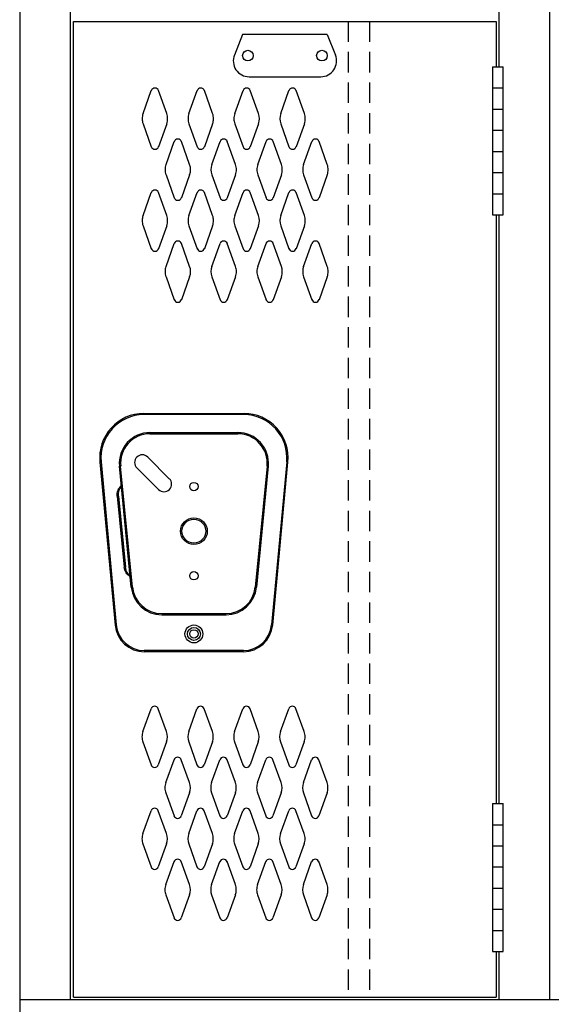
# Model space of a CAD drawing. Extents: x 0 to 196, y -2 to 123.
# Drawn here: x 46 to 60, y 25 to 49 of the extents above; entities that cross this region are included whole.
import ezdxf

# ---------------------------------------------------------------- set-up
doc = ezdxf.new("R2010")
doc.units = 0
doc.header["$MEASUREMENT"] = 0
doc.linetypes.add('DASHED', pattern=[0.75, 0.5, -0.25])
doc.layers.add('CK_LEVEL_1', color=7, linetype='CONTINUOUS')
doc.layers.add('CK_LEVEL_9', color=7, linetype='CONTINUOUS')

msp = doc.modelspace()

# ---------------------------------------------------------------- linework, layer by layer
at = {"layer": 'CK_LEVEL_1', "color": 7, "linetype": 'Continuous'}
for p, q in [((49.505, 46.869), (49.707, 47.43)), ((50.085, 46.869), (49.883, 47.43)), ((50.63, 46.869), (50.832, 47.43)), ((51.21, 46.869), (51.008, 47.43)), ((51.755, 46.869), (51.957, 47.43)), ((52.335, 46.869), (52.133, 47.43)), ((52.88, 46.869), (53.082, 47.43)), ((53.46, 46.869), (53.258, 47.43)), ((49.505, 46.615), (49.707, 46.054)), ((50.085, 46.615), (49.883, 46.054)), ((50.63, 46.615), (50.832, 46.054)), ((51.21, 46.615), (51.008, 46.054)), ((51.755, 46.615), (51.957, 46.054)), ((52.335, 46.615), (52.133, 46.054)), ((52.88, 46.615), (53.082, 46.054)), ((53.46, 46.615), (53.258, 46.054)), ((50.067, 45.619), (50.269, 46.18)), ((50.647, 45.619), (50.445, 46.18)), ((51.192, 45.619), (51.394, 46.18)), ((51.772, 45.619), (51.57, 46.18)), ((52.317, 45.619), (52.519, 46.18)), ((52.897, 45.619), (52.695, 46.18)), ((53.442, 45.619), (53.644, 46.18)), ((54.022, 45.619), (53.82, 46.18)), ((50.067, 45.365), (50.269, 44.804)), ((50.647, 45.365), (50.445, 44.804)), ((51.192, 45.365), (51.394, 44.804)), ((51.772, 45.365), (51.57, 44.804)), ((52.317, 45.365), (52.519, 44.804)), ((52.897, 45.365), (52.695, 44.804)), ((53.442, 45.365), (53.644, 44.804)), ((54.022, 45.365), (53.82, 44.804)), ((49.505, 44.369), (49.707, 44.93)), ((50.085, 44.369), (49.883, 44.93)), ((50.63, 44.369), (50.832, 44.93)), ((51.21, 44.369), (51.008, 44.93)), ((51.755, 44.369), (51.957, 44.93)), ((52.335, 44.369), (52.133, 44.93)), ((52.88, 44.369), (53.082, 44.93)), ((53.46, 44.369), (53.258, 44.93)), ((49.505, 44.115), (49.707, 43.554)), ((50.085, 44.115), (49.883, 43.554)), ((50.63, 44.115), (50.832, 43.554)), ((51.21, 44.115), (51.008, 43.554)), ((51.755, 44.115), (51.957, 43.554)), ((52.335, 44.115), (52.133, 43.554)), ((52.88, 44.115), (53.082, 43.554)), ((53.46, 44.115), (53.258, 43.554)), ((50.067, 43.119), (50.269, 43.68)), ((50.647, 43.119), (50.445, 43.68)), ((51.192, 43.119), (51.394, 43.68)), ((51.772, 43.119), (51.57, 43.68)), ((52.317, 43.119), (52.519, 43.68)), ((52.897, 43.119), (52.695, 43.68)), ((53.442, 43.119), (53.644, 43.68)), ((54.022, 43.119), (53.82, 43.68)), ((50.067, 42.865), (50.269, 42.304)), ((50.647, 42.865), (50.445, 42.304)), ((51.192, 42.865), (51.394, 42.304)), ((51.772, 42.865), (51.57, 42.304)), ((52.317, 42.865), (52.519, 42.304)), ((52.897, 42.865), (52.695, 42.304)), ((53.442, 42.865), (53.644, 42.304)), ((54.022, 42.865), (53.82, 42.304)), ((49.499, 31.711), (49.701, 32.272)), ((50.08, 31.711), (49.878, 32.272)), ((50.624, 31.711), (50.826, 32.272)), ((51.205, 31.711), (51.003, 32.272)), ((51.749, 31.711), (51.951, 32.272)), ((52.33, 31.711), (52.128, 32.272)), ((52.874, 31.711), (53.076, 32.272)), ((53.455, 31.711), (53.253, 32.272)), ((49.499, 31.457), (49.701, 30.896)), ((50.08, 31.457), (49.878, 30.896)), ((50.624, 31.457), (50.826, 30.896)), ((51.205, 31.457), (51.003, 30.896)), ((51.749, 31.457), (51.951, 30.896)), ((52.33, 31.457), (52.128, 30.896)), ((52.874, 31.457), (53.076, 30.896)), ((53.455, 31.457), (53.253, 30.896)), ((50.061, 30.461), (50.263, 31.022)), ((50.642, 30.461), (50.44, 31.022)), ((51.186, 30.461), (51.388, 31.022)), ((51.767, 30.461), (51.565, 31.022)), ((52.311, 30.461), (52.513, 31.022)), ((52.892, 30.461), (52.69, 31.022)), ((53.436, 30.461), (53.638, 31.022)), ((54.017, 30.461), (53.815, 31.022)), ((50.061, 30.207), (50.263, 29.646)), ((50.642, 30.207), (50.44, 29.646)), ((51.186, 30.207), (51.388, 29.646)), ((51.767, 30.207), (51.565, 29.646)), ((52.311, 30.207), (52.513, 29.646)), ((52.892, 30.207), (52.69, 29.646)), ((53.436, 30.207), (53.638, 29.646)), ((54.017, 30.207), (53.815, 29.646)), ((49.499, 29.211), (49.701, 29.772)), ((50.08, 29.211), (49.878, 29.772)), ((50.624, 29.211), (50.826, 29.772)), ((51.205, 29.211), (51.003, 29.772)), ((51.749, 29.211), (51.951, 29.772)), ((52.33, 29.211), (52.128, 29.772)), ((52.874, 29.211), (53.076, 29.772)), ((53.455, 29.211), (53.253, 29.772)), ((49.499, 28.957), (49.701, 28.396)), ((50.08, 28.957), (49.878, 28.396)), ((50.624, 28.957), (50.826, 28.396)), ((51.205, 28.957), (51.003, 28.396)), ((51.749, 28.957), (51.951, 28.396)), ((52.33, 28.957), (52.128, 28.396)), ((52.874, 28.957), (53.076, 28.396)), ((53.455, 28.957), (53.253, 28.396)), ((50.061, 27.961), (50.263, 28.522)), ((50.642, 27.961), (50.44, 28.522)), ((51.186, 27.961), (51.388, 28.522)), ((51.767, 27.961), (51.565, 28.522)), ((52.311, 27.961), (52.513, 28.522)), ((52.892, 27.961), (52.69, 28.522)), ((53.436, 27.961), (53.638, 28.522)), ((54.017, 27.961), (53.815, 28.522)), ((50.061, 27.707), (50.263, 27.146)), ((50.642, 27.707), (50.44, 27.146)), ((51.186, 27.707), (51.388, 27.146)), ((51.767, 27.707), (51.565, 27.146)), ((52.311, 27.707), (52.513, 27.146)), ((52.892, 27.707), (52.69, 27.146)), ((53.436, 27.707), (53.638, 27.146)), ((54.017, 27.707), (53.815, 27.146))]:
    msp.add_line(p, q, dxfattribs=at)
for centre, radius, start, end in [((49.795, 47.399), 0.0938, 90, 161.9473), ((49.795, 47.399), 0.0938, 18.0527, 90), ((50.92, 47.399), 0.0938, 90, 161.9473), ((50.92, 47.399), 0.0938, 18.0527, 90), ((52.045, 47.399), 0.0938, 90, 161.9473), ((52.045, 47.399), 0.0938, 18.0527, 90), ((53.17, 47.399), 0.0938, 90, 161.9473), ((53.17, 47.399), 0.0938, 18.0527, 90), ((49.857, 46.742), 0.375, 160.1858, 180), ((49.732, 46.742), 0.375, 340.1858, 19.8142), ((50.982, 46.742), 0.375, 160.1858, 199.8142), ((50.857, 46.742), 0.375, 0, 19.8142), ((52.107, 46.742), 0.375, 160.1858, 180), ((51.982, 46.742), 0.375, 340.1858, 19.8142), ((53.232, 46.742), 0.375, 160.1858, 199.8142), ((53.107, 46.742), 0.375, 0, 19.8142), ((49.857, 46.742), 0.375, 180, 199.8142), ((50.857, 46.742), 0.375, 340.1858, 0), ((52.107, 46.742), 0.375, 180, 199.8142), ((53.107, 46.742), 0.375, 340.1858, 0), ((50.357, 46.149), 0.0938, 90, 161.9473), ((50.357, 46.149), 0.0938, 18.0527, 90), ((51.482, 46.149), 0.0938, 90, 161.9473), ((51.482, 46.149), 0.0938, 18.0527, 90), ((52.607, 46.149), 0.0938, 90, 161.9473), ((52.607, 46.149), 0.0938, 18.0527, 90), ((53.732, 46.149), 0.0938, 90, 161.9473), ((53.732, 46.149), 0.0938, 18.0527, 90), ((49.795, 46.086), 0.0938, 198.0527, 341.9473), ((50.92, 46.086), 0.0938, 198.0527, 341.9473), ((52.045, 46.086), 0.0938, 198.0527, 341.9473), ((53.17, 46.086), 0.0938, 198.0527, 341.9473), ((50.419, 45.492), 0.375, 160.1858, 180), ((50.419, 45.492), 0.375, 180, 199.8142), ((50.294, 45.492), 0.375, 340.1858, 19.8142), ((51.544, 45.492), 0.375, 160.1858, 199.8142), ((51.419, 45.492), 0.375, 0, 19.8142), ((51.419, 45.492), 0.375, 340.1858, 0), ((52.669, 45.492), 0.375, 160.1858, 180), ((52.669, 45.492), 0.375, 180, 199.8142), ((52.544, 45.492), 0.375, 340.1858, 19.8142), ((53.794, 45.492), 0.375, 160.1858, 199.8142), ((53.669, 45.492), 0.375, 0, 19.8142), ((53.669, 45.492), 0.375, 340.1858, 0), ((49.795, 44.899), 0.0938, 18.0527, 161.9473), ((50.92, 44.899), 0.0938, 18.0527, 161.9473), ((52.045, 44.899), 0.0938, 18.0527, 161.9473), ((53.17, 44.899), 0.0938, 18.0527, 161.9473), ((50.357, 44.836), 0.0938, 198.0527, 341.9473), ((51.482, 44.836), 0.0938, 198.0527, 341.9473), ((52.607, 44.836), 0.0938, 198.0527, 341.9473), ((53.732, 44.836), 0.0938, 198.0527, 341.9473), ((49.857, 44.242), 0.375, 160.1858, 180), ((49.857, 44.242), 0.375, 180, 199.8142), ((49.732, 44.242), 0.375, 340.1858, 19.8142), ((50.982, 44.242), 0.375, 160.1858, 199.8142), ((50.857, 44.242), 0.375, 0, 19.8142), ((50.857, 44.242), 0.375, 340.1858, 0), ((52.107, 44.242), 0.375, 160.1858, 180), ((52.107, 44.242), 0.375, 180, 199.8142), ((51.982, 44.242), 0.375, 340.1858, 19.8142), ((53.232, 44.242), 0.375, 160.1858, 199.8142), ((53.107, 44.242), 0.375, 0, 19.8142), ((53.107, 44.242), 0.375, 340.1858, 0), ((50.357, 43.649), 0.0938, 18.0527, 161.9473), ((51.482, 43.649), 0.0938, 18.0527, 161.9473), ((52.607, 43.649), 0.0938, 18.0527, 161.9473), ((53.732, 43.649), 0.0938, 18.0527, 161.9473), ((49.795, 43.586), 0.0938, 198.0527, 270), ((49.795, 43.586), 0.0938, 270, 341.9473), ((50.92, 43.586), 0.0938, 198.0527, 270), ((50.92, 43.586), 0.0938, 270, 341.9473), ((52.045, 43.586), 0.0938, 198.0527, 270), ((52.045, 43.586), 0.0938, 270, 341.9473), ((53.17, 43.586), 0.0938, 198.0527, 270), ((53.17, 43.586), 0.0938, 270, 341.9473), ((50.419, 42.992), 0.375, 160.1858, 180), ((50.419, 42.992), 0.375, 180, 199.8142), ((50.294, 42.992), 0.375, 340.1858, 19.8142), ((51.544, 42.992), 0.375, 160.1858, 199.8142), ((51.419, 42.992), 0.375, 0, 19.8142), ((51.419, 42.992), 0.375, 340.1858, 0), ((52.669, 42.992), 0.375, 160.1858, 180), ((52.669, 42.992), 0.375, 180, 199.8142), ((52.544, 42.992), 0.375, 340.1858, 19.8142), ((53.794, 42.992), 0.375, 160.1858, 199.8142), ((53.669, 42.992), 0.375, 0, 19.8142), ((53.669, 42.992), 0.375, 340.1858, 0), ((50.357, 42.336), 0.0938, 198.0527, 270), ((50.357, 42.336), 0.0938, 270, 341.9473), ((51.482, 42.336), 0.0938, 198.0527, 270), ((51.482, 42.336), 0.0938, 270, 341.9473), ((52.607, 42.336), 0.0938, 198.0527, 270), ((52.607, 42.336), 0.0938, 270, 341.9473), ((53.732, 42.336), 0.0938, 198.0527, 270), ((53.732, 42.336), 0.0938, 270, 341.9473), ((49.789, 32.24), 0.0938, 90, 161.9473), ((49.789, 32.24), 0.0938, 18.0527, 90), ((50.914, 32.24), 0.0938, 90, 161.9473), ((50.914, 32.24), 0.0938, 18.0527, 90), ((52.039, 32.24), 0.0938, 90, 161.9473), ((52.039, 32.24), 0.0938, 18.0527, 90), ((53.164, 32.24), 0.0938, 90, 161.9473), ((53.164, 32.24), 0.0938, 18.0527, 90), ((49.852, 31.584), 0.375, 160.1858, 180), ((49.727, 31.584), 0.375, 340.1858, 19.8142), ((50.977, 31.584), 0.375, 160.1858, 199.8142), ((50.852, 31.584), 0.375, 0, 19.8142), ((52.102, 31.584), 0.375, 160.1858, 180), ((51.977, 31.584), 0.375, 340.1858, 19.8142), ((53.227, 31.584), 0.375, 160.1858, 199.8142), ((53.102, 31.584), 0.375, 0, 19.8142), ((49.852, 31.584), 0.375, 180, 199.8142), ((50.852, 31.584), 0.375, 340.1858, 0), ((52.102, 31.584), 0.375, 180, 199.8142), ((53.102, 31.584), 0.375, 340.1858, 0), ((50.351, 30.99), 0.0938, 90, 161.9473), ((50.351, 30.99), 0.0938, 18.0527, 90), ((51.476, 30.99), 0.0938, 90, 161.9473), ((51.476, 30.99), 0.0938, 18.0527, 90), ((52.601, 30.99), 0.0938, 90, 161.9473), ((52.601, 30.99), 0.0938, 18.0527, 90), ((53.726, 30.99), 0.0938, 90, 161.9473), ((53.726, 30.99), 0.0938, 18.0527, 90), ((49.789, 30.927), 0.0938, 198.0527, 341.9473), ((50.914, 30.927), 0.0938, 198.0527, 341.9473), ((52.039, 30.927), 0.0938, 198.0527, 341.9473), ((53.164, 30.927), 0.0938, 198.0527, 341.9473), ((50.414, 30.334), 0.375, 160.1858, 180), ((50.289, 30.334), 0.375, 340.1858, 19.8142), ((51.539, 30.334), 0.375, 160.1858, 199.8142), ((51.414, 30.334), 0.375, 0, 19.8142), ((52.664, 30.334), 0.375, 160.1858, 180), ((52.539, 30.334), 0.375, 340.1858, 19.8142), ((53.789, 30.334), 0.375, 160.1858, 199.8142), ((53.664, 30.334), 0.375, 0, 19.8142), ((50.414, 30.334), 0.375, 180, 199.8142), ((51.414, 30.334), 0.375, 340.1858, 0), ((52.664, 30.334), 0.375, 180, 199.8142), ((53.664, 30.334), 0.375, 340.1858, 0), ((49.789, 29.74), 0.0938, 18.0527, 161.9473), ((50.914, 29.74), 0.0938, 18.0527, 161.9473), ((52.039, 29.74), 0.0938, 18.0527, 161.9473), ((53.164, 29.74), 0.0938, 18.0527, 161.9473), ((50.351, 29.677), 0.0938, 198.0527, 341.9473), ((51.476, 29.677), 0.0938, 198.0527, 341.9473), ((52.601, 29.677), 0.0938, 198.0527, 341.9473), ((53.726, 29.677), 0.0938, 198.0527, 341.9473), ((49.852, 29.084), 0.375, 160.1858, 180), ((49.852, 29.084), 0.375, 180, 199.8142), ((49.727, 29.084), 0.375, 340.1858, 19.8142), ((50.977, 29.084), 0.375, 160.1858, 199.8142), ((50.852, 29.084), 0.375, 0, 19.8142), ((50.852, 29.084), 0.375, 340.1858, 0), ((52.102, 29.084), 0.375, 160.1858, 180), ((52.102, 29.084), 0.375, 180, 199.8142), ((51.977, 29.084), 0.375, 340.1858, 19.8142), ((53.227, 29.084), 0.375, 160.1858, 199.8142), ((53.102, 29.084), 0.375, 0, 19.8142), ((53.102, 29.084), 0.375, 340.1858, 0), ((50.351, 28.49), 0.0938, 18.0527, 161.9473), ((51.476, 28.49), 0.0938, 18.0527, 161.9473), ((52.601, 28.49), 0.0938, 18.0527, 161.9473), ((53.726, 28.49), 0.0938, 18.0527, 161.9473), ((49.789, 28.427), 0.0938, 198.0527, 270), ((49.789, 28.427), 0.0938, 270, 341.9473), ((50.914, 28.427), 0.0938, 198.0527, 270), ((50.914, 28.427), 0.0938, 270, 341.9473), ((52.039, 28.427), 0.0938, 198.0527, 270), ((52.039, 28.427), 0.0938, 270, 341.9473), ((53.164, 28.427), 0.0938, 198.0527, 270), ((53.164, 28.427), 0.0938, 270, 341.9473), ((50.414, 27.834), 0.375, 160.1858, 180), ((50.414, 27.834), 0.375, 180, 199.8142), ((50.289, 27.834), 0.375, 340.1858, 19.8142), ((51.539, 27.834), 0.375, 160.1858, 199.8142), ((51.414, 27.834), 0.375, 0, 19.8142), ((51.414, 27.834), 0.375, 340.1858, 0), ((52.664, 27.834), 0.375, 160.1858, 180), ((52.664, 27.834), 0.375, 180, 199.8142), ((52.539, 27.834), 0.375, 340.1858, 19.8142), ((53.789, 27.834), 0.375, 160.1858, 199.8142), ((53.664, 27.834), 0.375, 0, 19.8142), ((53.664, 27.834), 0.375, 340.1858, 0), ((50.351, 27.177), 0.0938, 198.0527, 270), ((50.351, 27.177), 0.0938, 270, 341.9473), ((51.476, 27.177), 0.0938, 198.0527, 270), ((51.476, 27.177), 0.0938, 270, 341.9473), ((52.601, 27.177), 0.0938, 198.0527, 270), ((52.601, 27.177), 0.0938, 270, 341.9473), ((53.726, 27.177), 0.0938, 198.0527, 270), ((53.726, 27.177), 0.0938, 270, 341.9473)]:
    msp.add_arc(centre, radius, start, end, dxfattribs=at)
at = {"layer": 'CK_LEVEL_9', "color": 7, "linetype": 'Continuous'}
for p, q in [((46.479, 98.072), (46.479, 23.322)), ((47.729, 25.138), (47.729, 61.356)), ((59.479, 25.138), (59.479, 61.356)), ((58.229, 49.618), (58.229, 48.014)), ((47.802, 25.202), (47.802, 49.129)), ((47.802, 49.129), (58.164, 49.129)), ((58.164, 49.129), (58.164, 48.014)), ((51.946, 48.808), (51.744, 48.304)), ((54.02, 48.808), (51.946, 48.808)), ((54.02, 48.808), (54.222, 48.304)), ((58.073, 48.014), (58.332, 48.014)), ((58.073, 48.014), (58.073, 44.384)), ((58.332, 44.384), (58.332, 48.014)), ((52.105, 47.771), (53.861, 47.771)), ((58.073, 47.496), (58.332, 47.496)), ((58.073, 46.977), (58.332, 46.977)), ((58.073, 46.458), (58.332, 46.458)), ((58.073, 45.94), (58.332, 45.94)), ((58.073, 45.421), (58.332, 45.421)), ((58.073, 44.903), (58.332, 44.903)), ((58.073, 44.384), (58.332, 44.384)), ((58.164, 44.384), (58.164, 29.947)), ((58.229, 44.384), (58.229, 29.947)), ((49.521, 39.515), (51.98, 39.515)), ((51.98, 39.485), (49.521, 39.485)), ((49.672, 39.045), (51.83, 39.045)), ((49.672, 39.015), (51.83, 39.015)), ((50.148, 37.913), (49.618, 38.443)), ((48.445, 38.323), (48.818, 34.323)), ((48.475, 38.326), (48.848, 34.326)), ((49.215, 35.253), (48.925, 38.222)), ((49.245, 35.256), (48.955, 38.225)), ((49.883, 37.648), (49.353, 38.178)), ((52.546, 38.225), (52.256, 35.256)), ((52.576, 38.222), (52.286, 35.253)), ((53.026, 38.326), (52.653, 34.326)), ((52.683, 34.323), (53.056, 38.323)), ((48.871, 37.488), (49.042, 35.744)), ((48.902, 37.488), (49.072, 35.744)), ((49.962, 34.606), (51.539, 34.606)), ((49.962, 34.576), (51.539, 34.576)), ((51.966, 33.7), (49.535, 33.7)), ((51.966, 33.67), (49.535, 33.67)), ((58.073, 29.947), (58.332, 29.947)), ((58.073, 29.947), (58.073, 26.317)), ((58.332, 26.317), (58.332, 29.947)), ((58.073, 29.429), (58.332, 29.429)), ((58.073, 28.91), (58.332, 28.91)), ((58.073, 28.392), (58.332, 28.392)), ((58.073, 27.873), (58.332, 27.873)), ((58.073, 27.354), (58.332, 27.354)), ((58.073, 26.836), (58.332, 26.836)), ((58.073, 26.317), (58.332, 26.317)), ((58.164, 26.317), (58.164, 25.202)), ((58.229, 26.317), (58.229, 25.138)), ((47.729, 25.138), (47.729, 25.526)), ((58.229, 25.526), (58.229, 25.138)), ((59.479, 25.138), (59.479, 25.526)), ((46.479, 25.138), (106.479, 25.138)), ((47.802, 25.202), (58.164, 25.202))]:
    msp.add_line(p, q, dxfattribs=at)
at = {"layer": 'CK_LEVEL_9', "color": 7, "linetype": 'DASHED'}
for p, q in [((54.534, 49.129), (54.534, 25.202)), ((55.053, 49.129), (55.053, 25.202))]:
    msp.add_line(p, q, dxfattribs=at)
at = {"layer": 'CK_LEVEL_9', "color": 7, "linetype": 'Continuous'}
for centre, radius in [((52.075, 48.289), 0.13), ((53.891, 48.289), 0.13), ((50.751, 37.72), 0.102), ((50.751, 36.626), 0.328), ((50.751, 36.626), 0.292), ((50.751, 35.532), 0.102), ((50.751, 34.107), 0.219), ((50.751, 34.107), 0.158), ((50.751, 34.107), 0.102)]:
    msp.add_circle(centre, radius, dxfattribs=at)
for centre, radius, start, end in [((52.105, 48.16), 0.389, 158.1986, 270), ((53.861, 48.16), 0.389, 270, 21.8014), ((49.53, 38.426), 1.089, 90.433, 185.433), ((49.529, 38.426), 1.059, 90.4407, 185.4407), ((51.972, 38.426), 1.089, 354.567, 89.567), ((51.972, 38.426), 1.059, 354.5593, 89.5593), ((49.672, 38.295), 0.75, 90, 185.5849), ((49.672, 38.295), 0.72, 90, 185.5849), ((51.83, 38.295), 0.75, 354.4151, 90), ((51.83, 38.295), 0.72, 354.4151, 90), ((49.485, 38.311), 0.188, 45, 225), ((50.016, 37.781), 0.188, 225, 45), ((49.962, 35.326), 0.72, 185.5849, 270), ((51.539, 35.326), 0.72, 270, 354.4151), ((49.962, 35.326), 0.75, 185.5849, 270), ((51.539, 35.326), 0.75, 270, 354.4151), ((49.535, 34.39), 0.72, 185.3256, 270), ((49.535, 34.39), 0.69, 185.3256, 270), ((51.966, 34.39), 0.69, 270, 354.6744), ((51.966, 34.39), 0.72, 270, 354.6744)]:
    msp.add_arc(centre, radius, start, end, dxfattribs=at)
at = {"layer": 'CK_LEVEL_9', "color": 7, "linetype": 'Continuous', "extrusion": (0, 0, -1)}
for centre, start, end in [((-49.182, 37.518), 354.4151, 47.5573), ((-49.212, 37.518), 354.4151, 47.5573), ((-49.352, 35.775), 301.2729, 354.4151), ((-49.383, 35.775), 301.2729, 354.4151)]:
    msp.add_arc(centre, 0.312, start, end, dxfattribs=at)

doc.saveas('drawing.dxf')
